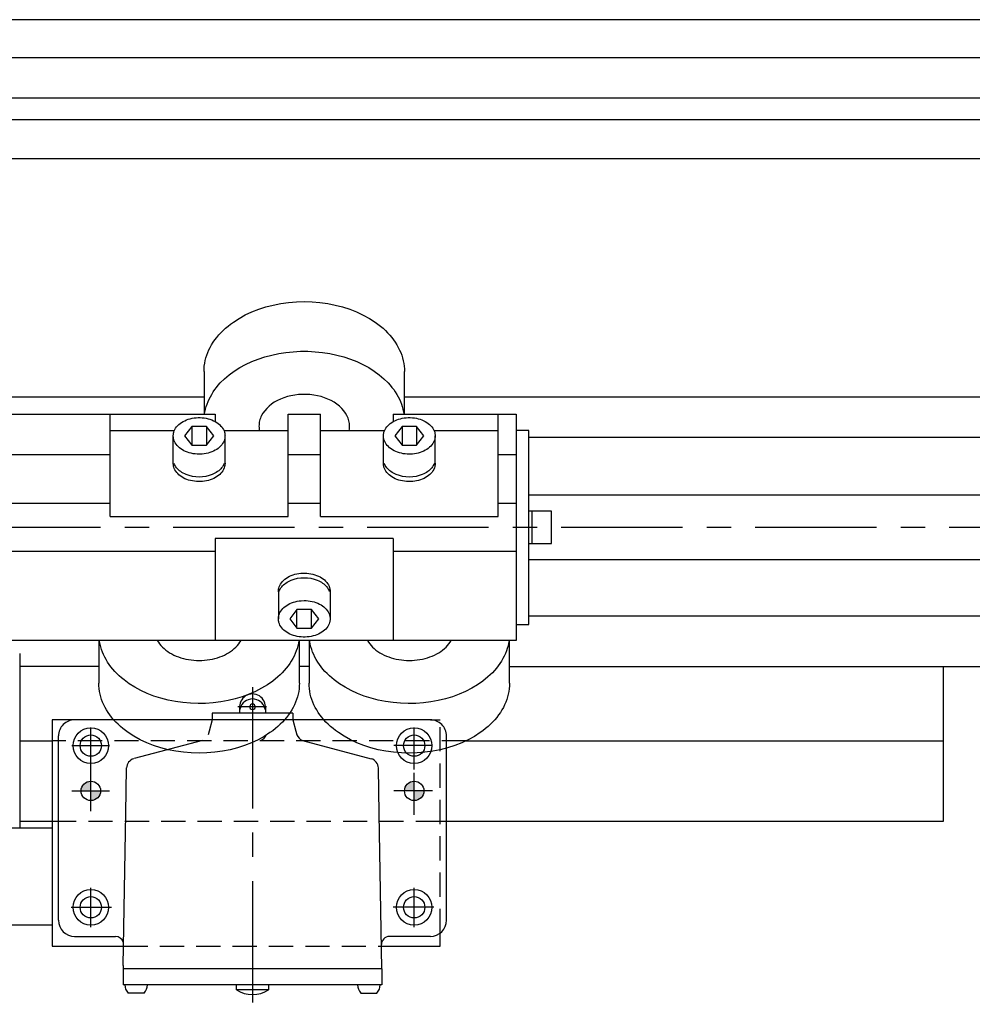
# Model space of a CAD drawing. Extents: x 311 to 3054, y 1688 to 3575.
# Drawn here: x 1503 to 1798, y 1699 to 2003 of the extents above; entities that cross this region are included whole.
import ezdxf

# ---------------------------------------------------------------- set-up
doc = ezdxf.new("R2010")
doc.units = 0
doc.header["$LTSCALE"] = 30
doc.linetypes.add('CENTER', pattern=[2, 1.25, -0.25, 0.25, -0.25])
doc.linetypes.add('HIDDEN', pattern=[0.375, 0.25, -0.125])
for name, color, linetype in [('ASSI', 2, 'CENTER'), ('DISEGNO', 7, 'CONTINUOUS'), ('NASCOSTE', 8, 'HIDDEN'), ('NORMALI', 6, 'CONTINUOUS')]:
    doc.layers.add(name, color=color, linetype=linetype)

msp = doc.modelspace()

# ---------------------------------------------------------------- hatches: boundary and pattern name
at = {"layer": 'NORMALI'}
h = msp.add_hatch(color=256, dxfattribs=at)
h.paths.add_polyline_path([(1524.94, 1767.89, 0.414214), (1521.94, 1764.89), (1524.94, 1764.89)])
h.paths.add_polyline_path([(1524.94, 1761.89, 0.414214), (1527.94, 1764.89), (1524.94, 1764.89)])
h = msp.add_hatch(color=256, dxfattribs=at)
h.paths.add_polyline_path([(1624.94, 1767.89, 0.414214), (1621.94, 1764.89), (1624.94, 1764.89)])
h.paths.add_polyline_path([(1624.94, 1761.89, 0.414214), (1627.94, 1764.89), (1624.94, 1764.89)])

# ---------------------------------------------------------------- linework, layer by layer
at = {"layer": 'ASSI'}
for p, q in [((2187.94, 1846.39), (377.09, 1846.39)), ((1574.94, 1797), (1574.94, 1698.9)), ((1579.32, 1790.89), (1570.36, 1790.89)), ((1524.94, 1778.89), (1524.94, 1784.45)), ((1519.05, 1778.89), (1524.94, 1778.89)), ((1524.94, 1778.89), (1530.74, 1778.89)), ((1524.94, 1772.6), (1524.94, 1778.89)), ((1624.94, 1778.89), (1618.6, 1778.89)), ((1624.94, 1771.46), (1624.94, 1778.89)), ((1524.94, 1758.6), (1524.94, 1772.6)), ((1624.94, 1764.89), (1624.94, 1770.45)), ((1519.05, 1764.89), (1524.94, 1764.89)), ((1524.94, 1764.89), (1530.74, 1764.89)), ((1624.94, 1764.89), (1618.6, 1764.89)), ((1630.57, 1764.89), (1624.94, 1764.89)), ((1624.94, 1757.46), (1624.94, 1764.89)), ((1524.94, 1728.89), (1524.94, 1734.87)), ((1624.94, 1728.89), (1624.94, 1734.87)), ((1518.87, 1728.89), (1524.94, 1728.89)), ((1524.94, 1728.89), (1531.38, 1728.89)), ((1524.94, 1722.77), (1524.94, 1728.89)), ((1624.94, 1728.89), (1618.49, 1728.89)), ((1631.01, 1728.89), (1624.94, 1728.89)), ((1624.94, 1722.77), (1624.94, 1728.89))]:
    msp.add_line(p, q, dxfattribs=at)
at = {"layer": 'ASSI', "linetype": 'Continuous'}
for p, q in [((1624.94, 1778.89), (1624.94, 1784.45)), ((1630.57, 1778.89), (1624.94, 1778.89))]:
    msp.add_line(p, q, dxfattribs=at)
at = {"layer": 'DISEGNO'}
for p, q in [((2187.94, 2003.39), (1201.37, 2003.39)), ((2187.94, 1991.64), (1201.37, 1991.64)), ((2187.94, 1979.14), (1201.37, 1979.14)), ((2187.94, 1972.39), (1201.37, 1972.39)), ((2187.94, 1960.39), (920.44, 1960.39)), ((1559.94, 1886.64), (1487.29, 1886.64)), ((2187.94, 1886.64), (1621.94, 1886.64)), ((2187.94, 1874.14), (1660.44, 1874.14)), ((2187.94, 1856.39), (1660.44, 1856.39)), ((2187.94, 1836.39), (1660.44, 1836.39)), ((2187.94, 1818.89), (1660.44, 1818.89)), ((1527.44, 1803.39), (1502.94, 1803.39)), ((1654.44, 1803.39), (2187.94, 1803.39)), ((1788.56, 1803.39), (1788.56, 1755.39)), ((1512.94, 1786.89), (1512.94, 1723.39)), ((1519.94, 1786.89), (1512.94, 1786.89)), ((1502.94, 1780.39), (1512.94, 1780.39)), ((1640.97, 1780.39), (1788.56, 1780.39)), ((1512.94, 1755.39), (1502.94, 1755.39)), ((1788.56, 1755.39), (1632.94, 1755.39)), ((1512.94, 1753.39), (1313.31, 1753.39)), ((1512.94, 1737.68), (1512.94, 1716.89)), ((1512.94, 1723.39), (1392.44, 1723.39)), ((1632.94, 1716.89), (1632.94, 1720.89)), ((1512.94, 1716.89), (1535.04, 1716.89)), ((1614.79, 1716.89), (1632.94, 1716.89))]:
    msp.add_line(p, q, dxfattribs=at)
msp.add_lwpolyline([(1654.28, 1811.39), (1654.28, 1811.39)], dxfattribs=at)
at = {"layer": 'NASCOSTE'}
for p, q in [((1629.94, 1786.89), (1632.94, 1786.89)), ((1632.94, 1720.89), (1632.94, 1786.89)), ((1640.97, 1780.39), (1512.94, 1780.39)), ((1632.94, 1755.39), (1512.94, 1755.39)), ((1535.04, 1716.89), (1614.79, 1716.89))]:
    msp.add_line(p, q, dxfattribs=at)
at = {"layer": 'NORMALI'}
for p, q in [((1559.94, 1894.58), (1559.94, 1881.39)), ((1621.93, 1881.39), (1621.94, 1894.56)), ((1498.94, 1881.39), (1563.44, 1881.39)), ((1530.94, 1849.8), (1530.94, 1881.39)), ((1563.44, 1881.39), (1563.44, 1879.09)), ((1585.94, 1881.39), (1595.94, 1881.39)), ((1585.94, 1849.8), (1585.94, 1881.39)), ((1595.94, 1849.8), (1595.94, 1881.39)), ((1618.44, 1881.39), (1656.44, 1881.39)), ((1618.44, 1881.39), (1618.44, 1879.09)), ((1650.94, 1849.8), (1650.94, 1881.39)), ((1656.44, 1881.39), (1656.44, 1811.39)), ((1530.94, 1876.39), (1550.82, 1876.39)), ((1556.19, 1877.57), (1553.94, 1874.67)), ((1556.19, 1877.57), (1556.19, 1871.78)), ((1560.69, 1877.57), (1556.19, 1877.57)), ((1562.94, 1874.67), (1560.69, 1877.57)), ((1560.69, 1877.57), (1560.69, 1871.78)), ((1566.06, 1876.39), (1585.94, 1876.39)), ((1595.94, 1876.39), (1615.82, 1876.39)), ((1621.19, 1877.57), (1618.94, 1874.67)), ((1625.69, 1877.57), (1621.19, 1877.57)), ((1621.19, 1877.57), (1621.19, 1871.78)), ((1627.94, 1874.67), (1625.69, 1877.57)), ((1625.69, 1877.57), (1625.69, 1871.78)), ((1631.06, 1876.39), (1650.94, 1876.39)), ((1660.44, 1876.39), (1656.44, 1876.39)), ((1660.44, 1816.39), (1660.44, 1876.39)), ((1550.44, 1866.19), (1550.44, 1874.67)), ((1553.94, 1874.67), (1556.19, 1871.78)), ((1560.69, 1871.78), (1562.94, 1874.67)), ((1566.44, 1866.16), (1566.44, 1874.69)), ((1615.44, 1866.19), (1615.44, 1874.67)), ((1618.94, 1874.67), (1621.19, 1871.78)), ((1625.69, 1871.78), (1627.94, 1874.67)), ((1631.44, 1866.16), (1631.44, 1874.69)), ((1556.19, 1871.78), (1560.69, 1871.78)), ((1621.19, 1871.78), (1625.69, 1871.78)), ((1530.94, 1868.82), (1498.94, 1868.82)), ((1595.94, 1868.82), (1585.94, 1868.82)), ((1656.44, 1868.82), (1650.94, 1868.82)), ((1530.94, 1853.82), (1415.94, 1853.82)), ((1595.94, 1853.82), (1585.94, 1853.82)), ((1656.44, 1853.82), (1650.94, 1853.82)), ((1667.44, 1851.39), (1660.44, 1851.39)), ((1661.44, 1841.39), (1661.44, 1851.39)), ((1667.44, 1841.39), (1667.44, 1851.39)), ((1530.94, 1849.8), (1585.94, 1849.8)), ((1595.94, 1849.8), (1650.94, 1849.8)), ((1618.44, 1842.97), (1563.44, 1842.97)), ((1563.44, 1842.97), (1563.44, 1811.39)), ((1618.44, 1842.97), (1618.44, 1811.39)), ((1660.44, 1841.39), (1667.44, 1841.39)), ((1563.44, 1838.96), (1383.44, 1838.96)), ((1656.44, 1838.96), (1618.44, 1838.96)), ((1582.94, 1826.62), (1582.94, 1818.09)), ((1598.94, 1826.59), (1598.94, 1818.11)), ((1588.69, 1821), (1586.44, 1818.11)), ((1588.69, 1815.21), (1588.69, 1821)), ((1593.19, 1821), (1588.69, 1821)), ((1593.19, 1815.21), (1593.19, 1821)), ((1595.44, 1818.11), (1593.19, 1821)), ((1586.44, 1818.11), (1588.69, 1815.21)), ((1593.19, 1815.21), (1595.44, 1818.11)), ((1588.69, 1815.21), (1593.19, 1815.21)), ((1656.44, 1816.39), (1660.44, 1816.39)), ((1656.44, 1811.39), (1498.94, 1811.39)), ((1527.45, 1811.39), (1527.44, 1798.22)), ((1589.44, 1798.2), (1589.44, 1811.39)), ((1592.45, 1811.39), (1592.44, 1798.22)), ((1654.44, 1798.2), (1654.44, 1811.39)), ((1502.94, 1807.39), (1502.94, 1753.39)), ((1592.44, 1803.39), (1589.44, 1803.39)), ((1570.94, 1790.89), (1570.94, 1790.39)), ((1578.93, 1790.9), (1578.93, 1790.4)), ((1570.94, 1790.39), (1570.94, 1788.89)), ((1578.93, 1790.4), (1578.93, 1788.9)), ((1514.94, 1724.89), (1514.94, 1781.89)), ((1634.94, 1724.89), (1634.94, 1781.89)), ((1590.44, 1780.52), (1611.65, 1774.83)), ((1535.76, 1757.89), (1536, 1771.99)), ((1614.12, 1757.89), (1613.87, 1771.99)), ((1534.94, 1710.89), (1535.76, 1757.89)), ((1614.91, 1709.89), (1614.12, 1757.89)), ((1519.94, 1719.89), (1532.59, 1719.89)), ((1629.94, 1719.89), (1617.28, 1719.89)), ((1534.94, 1710.89), (1534.94, 1709.89)), ((1534.94, 1709.89), (1534.94, 1704.89)), ((1542.73, 1709.89), (1534.94, 1709.89)), ((1574.94, 1709.89), (1542.73, 1709.89)), ((1607.15, 1709.89), (1574.94, 1709.89)), ((1614.94, 1709.89), (1607.15, 1709.89)), ((1614.91, 1709.89), (1614.91, 1704.89)), ((1614.94, 1704.89), (1534.94, 1704.89)), ((1541.39, 1702.39), (1536.49, 1702.39)), ((1569.94, 1703.39), (1569.94, 1704.89)), ((1579.94, 1703.39), (1569.94, 1703.39)), ((1579.94, 1703.39), (1579.94, 1704.89)), ((1608.49, 1702.39), (1613.39, 1702.39))]:
    msp.add_line(p, q, dxfattribs=at)
at = {"layer": 'NORMALI', "linetype": 'Continuous'}
for p, q in [((1587.44, 1788.89), (1562.44, 1788.89)), ((1562.44, 1788.89), (1562.44, 1786.89)), ((1587.44, 1788.89), (1587.44, 1786.89)), ((1629.96, 1786.89), (1519.94, 1786.89)), ((1562.44, 1786.89), (1561.5, 1783.39)), ((1587.44, 1786.89), (1588.38, 1783.39)), ((1561.5, 1783.39), (1561.2, 1782.28)), ((1588.38, 1783.39), (1588.67, 1782.28)), ((1559.44, 1780.52), (1538.37, 1774.87))]:
    msp.add_line(p, q, dxfattribs=at)
at = {"layer": 'NORMALI'}
for points in [[(1559.94, 1894.58), (1559.96, 1895.43), (1560.03, 1896.27), (1560.15, 1897.12), (1560.32, 1897.96), (1560.53, 1898.8), (1560.8, 1899.63), (1561.1, 1900.45), (1561.46, 1901.26), (1561.86, 1902.06), (1562.3, 1902.85), (1562.79, 1903.63), (1563.32, 1904.4), (1563.89, 1905.14), (1564.51, 1905.88), (1565.17, 1906.59), (1565.86, 1907.29), (1566.6, 1907.97), (1567.37, 1908.62), (1568.18, 1909.26), (1569.02, 1909.87), (1570.81, 1911.02), (1572.72, 1912.07), (1574.75, 1913.02), (1576.87, 1913.84), (1579.08, 1914.56), (1581.37, 1915.14), (1583.71, 1915.6), (1586.1, 1915.93), (1588.52, 1916.13), (1590.95, 1916.2), (1593.38, 1916.13), (1595.8, 1915.93), (1598.19, 1915.6), (1600.53, 1915.14), (1602.82, 1914.55), (1605.03, 1913.84), (1607.15, 1913.01), (1609.17, 1912.06), (1611.09, 1911.01), (1612.87, 1909.86), (1613.72, 1909.24), (1614.52, 1908.61), (1615.3, 1907.95), (1616.03, 1907.28), (1616.73, 1906.58), (1617.38, 1905.86), (1618, 1905.13), (1618.57, 1904.38), (1619.1, 1903.62), (1619.59, 1902.84), (1620.03, 1902.05), (1620.43, 1901.24), (1620.78, 1900.43), (1621.09, 1899.61), (1621.35, 1898.78), (1621.56, 1897.94), (1621.73, 1897.1), (1621.85, 1896.26), (1621.92, 1895.41), (1621.94, 1894.56)], [(1560.09, 1881.39), (1560.23, 1882.18), (1560.4, 1882.96), (1560.62, 1883.74), (1560.88, 1884.52), (1561.18, 1885.29), (1561.52, 1886.05), (1561.9, 1886.79), (1562.32, 1887.53), (1562.77, 1888.26), (1563.27, 1888.98), (1563.8, 1889.68), (1564.37, 1890.37), (1564.97, 1891.04), (1566.29, 1892.34), (1567.74, 1893.57), (1569.31, 1894.72), (1571, 1895.79), (1572.8, 1896.76), (1574.69, 1897.65), (1576.68, 1898.43), (1578.74, 1899.11), (1580.87, 1899.68), (1583.05, 1900.14), (1585.27, 1900.49), (1587.53, 1900.72), (1589.8, 1900.84), (1592.08, 1900.84), (1594.35, 1900.72), (1596.61, 1900.49), (1598.83, 1900.14), (1601.01, 1899.68), (1603.14, 1899.11), (1605.2, 1898.43), (1607.18, 1897.65), (1609.08, 1896.76), (1610.88, 1895.79), (1612.57, 1894.72), (1614.14, 1893.57), (1615.59, 1892.34), (1616.9, 1891.04), (1617.51, 1890.37), (1618.08, 1889.68), (1618.61, 1888.98), (1619.11, 1888.26), (1619.56, 1887.53), (1619.98, 1886.79), (1620.36, 1886.05), (1620.7, 1885.29), (1621, 1884.52), (1621.26, 1883.74), (1621.47, 1882.96), (1621.65, 1882.18), (1621.78, 1881.39)], [(1604.83, 1876.39), (1604.89, 1876.81), (1604.93, 1877.23), (1604.94, 1877.65), (1604.93, 1878.07), (1604.89, 1878.49), (1604.82, 1878.9), (1604.74, 1879.32), (1604.62, 1879.73), (1604.49, 1880.14), (1604.32, 1880.54), (1604.14, 1880.94), (1603.69, 1881.72), (1603.16, 1882.47), (1602.54, 1883.19), (1601.83, 1883.86), (1601.04, 1884.49), (1600.19, 1885.07), (1599.26, 1885.6), (1598.28, 1886.07), (1597.24, 1886.48), (1596.16, 1886.83), (1595.04, 1887.11), (1593.89, 1887.32), (1592.72, 1887.46), (1591.53, 1887.53), (1590.34, 1887.53), (1589.16, 1887.46), (1587.99, 1887.32), (1586.84, 1887.11), (1585.72, 1886.83), (1584.64, 1886.48), (1583.6, 1886.07), (1582.62, 1885.6), (1581.69, 1885.07), (1580.83, 1884.49), (1580.05, 1883.86), (1579.34, 1883.19), (1578.72, 1882.47), (1578.18, 1881.72), (1577.74, 1880.94), (1577.55, 1880.54), (1577.39, 1880.14), (1577.25, 1879.73), (1577.14, 1879.32), (1577.05, 1878.9), (1576.99, 1878.49), (1576.95, 1878.07), (1576.94, 1877.65), (1576.95, 1877.23), (1576.99, 1876.81), (1577.05, 1876.39)], [(1558.44, 1869.02), (1557.81, 1869.03), (1557.19, 1869.09), (1556.57, 1869.17), (1555.97, 1869.29), (1555.38, 1869.45), (1554.81, 1869.63), (1554.26, 1869.85), (1553.74, 1870.1), (1553.24, 1870.37), (1552.78, 1870.67), (1552.36, 1871), (1551.97, 1871.35), (1551.62, 1871.72), (1551.31, 1872.11), (1551.05, 1872.51), (1550.83, 1872.93), (1550.66, 1873.35), (1550.59, 1873.57), (1550.54, 1873.79), (1550.49, 1874.01), (1550.46, 1874.23), (1550.44, 1874.45), (1550.44, 1874.67), (1550.44, 1874.9), (1550.46, 1875.12), (1550.49, 1875.34), (1550.54, 1875.56), (1550.59, 1875.78), (1550.74, 1876.21), (1550.93, 1876.63), (1551.17, 1877.04), (1551.46, 1877.44), (1551.79, 1877.82), (1552.16, 1878.18), (1552.56, 1878.51), (1553.01, 1878.83), (1553.49, 1879.12), (1553.99, 1879.38), (1554.53, 1879.61), (1555.09, 1879.81), (1555.67, 1879.98), (1556.27, 1880.12), (1556.88, 1880.22), (1557.5, 1880.29), (1558.12, 1880.33), (1558.75, 1880.33), (1559.38, 1880.29), (1560, 1880.22), (1560.61, 1880.12), (1561.21, 1879.98), (1561.79, 1879.81), (1562.35, 1879.61), (1562.88, 1879.38), (1563.39, 1879.12), (1563.87, 1878.83), (1564.31, 1878.51), (1564.72, 1878.18), (1565.09, 1877.82), (1565.42, 1877.44), (1565.7, 1877.04), (1565.94, 1876.63), (1566.14, 1876.21), (1566.28, 1875.78), (1566.34, 1875.56), (1566.38, 1875.34), (1566.41, 1875.12), (1566.43, 1874.9), (1566.44, 1874.67), (1566.43, 1874.45), (1566.41, 1874.23), (1566.38, 1874.01), (1566.34, 1873.79), (1566.28, 1873.57), (1566.14, 1873.14), (1565.94, 1872.72), (1565.7, 1872.31), (1565.42, 1871.91), (1565.09, 1871.53), (1564.72, 1871.17), (1564.31, 1870.83), (1563.87, 1870.52), (1563.39, 1870.23), (1562.88, 1869.97), (1562.35, 1869.74), (1561.79, 1869.54), (1561.21, 1869.37), (1560.61, 1869.23), (1560, 1869.13), (1559.38, 1869.06), (1558.44, 1869.02)], [(1623.44, 1869.02), (1622.81, 1869.03), (1622.19, 1869.09), (1621.57, 1869.17), (1620.97, 1869.29), (1620.38, 1869.45), (1619.81, 1869.63), (1619.26, 1869.85), (1618.74, 1870.1), (1618.24, 1870.37), (1617.78, 1870.67), (1617.36, 1871), (1616.97, 1871.35), (1616.62, 1871.72), (1616.31, 1872.11), (1616.05, 1872.51), (1615.83, 1872.93), (1615.66, 1873.35), (1615.59, 1873.57), (1615.54, 1873.79), (1615.49, 1874.01), (1615.46, 1874.23), (1615.44, 1874.45), (1615.44, 1874.67), (1615.44, 1874.9), (1615.46, 1875.12), (1615.49, 1875.34), (1615.54, 1875.56), (1615.59, 1875.78), (1615.74, 1876.21), (1615.93, 1876.63), (1616.17, 1877.04), (1616.46, 1877.44), (1616.79, 1877.82), (1617.16, 1878.18), (1617.56, 1878.51), (1618.01, 1878.83), (1618.49, 1879.12), (1618.99, 1879.38), (1619.53, 1879.61), (1620.09, 1879.81), (1620.67, 1879.98), (1621.27, 1880.12), (1621.88, 1880.22), (1622.5, 1880.29), (1623.12, 1880.33), (1623.75, 1880.33), (1624.38, 1880.29), (1625, 1880.22), (1625.61, 1880.12), (1626.21, 1879.98), (1626.79, 1879.81), (1627.35, 1879.61), (1627.88, 1879.38), (1628.39, 1879.12), (1628.87, 1878.83), (1629.31, 1878.51), (1629.72, 1878.18), (1630.09, 1877.82), (1630.42, 1877.44), (1630.7, 1877.04), (1630.94, 1876.63), (1631.14, 1876.21), (1631.28, 1875.78), (1631.34, 1875.56), (1631.38, 1875.34), (1631.41, 1875.12), (1631.43, 1874.9), (1631.44, 1874.67), (1631.43, 1874.45), (1631.41, 1874.23), (1631.38, 1874.01), (1631.34, 1873.79), (1631.28, 1873.57), (1631.14, 1873.14), (1630.94, 1872.72), (1630.7, 1872.31), (1630.42, 1871.91), (1630.09, 1871.53), (1629.72, 1871.17), (1629.31, 1870.83), (1628.87, 1870.52), (1628.39, 1870.23), (1627.88, 1869.97), (1627.35, 1869.74), (1626.79, 1869.54), (1626.21, 1869.37), (1625.61, 1869.23), (1625, 1869.13), (1624.38, 1869.06), (1623.44, 1869.02)], [(1566.44, 1866.29), (1566.44, 1866.07), (1566.42, 1865.85), (1566.4, 1865.63), (1566.36, 1865.4), (1566.31, 1865.18), (1566.18, 1864.75), (1565.99, 1864.32), (1565.76, 1863.91), (1565.48, 1863.51), (1565.16, 1863.12), (1564.8, 1862.76), (1564.4, 1862.41), (1563.96, 1862.09), (1563.48, 1861.8), (1562.98, 1861.53), (1562.45, 1861.29), (1561.89, 1861.08), (1561.31, 1860.91), (1560.71, 1860.76), (1560.1, 1860.66), (1559.48, 1860.58), (1558.85, 1860.54), (1558.22, 1860.53), (1557.59, 1860.56), (1556.97, 1860.63), (1556.35, 1860.73), (1555.75, 1860.86), (1555.16, 1861.03), (1554.6, 1861.23), (1554.06, 1861.45), (1553.54, 1861.71), (1553.06, 1862), (1552.61, 1862.31), (1552.2, 1862.65), (1551.82, 1863.01), (1551.49, 1863.39), (1551.2, 1863.78), (1550.95, 1864.19), (1550.75, 1864.62), (1550.6, 1865.05), (1550.55, 1865.27), (1550.5, 1865.49), (1550.47, 1865.71), (1550.45, 1865.93), (1550.44, 1866.16)], [(1566.18, 1866.19), (1566.04, 1865.83), (1565.85, 1865.48), (1565.64, 1865.14), (1565.4, 1864.81), (1565.12, 1864.49), (1564.82, 1864.19), (1564.48, 1863.9), (1564.13, 1863.62), (1563.74, 1863.37), (1563.34, 1863.13), (1562.91, 1862.91), (1562.46, 1862.71), (1561.52, 1862.38), (1560.52, 1862.14), (1559.49, 1861.99), (1558.44, 1861.95), (1557.39, 1861.99), (1556.35, 1862.14), (1555.36, 1862.38), (1554.41, 1862.71), (1553.97, 1862.91), (1553.54, 1863.13), (1553.13, 1863.37), (1552.75, 1863.62), (1552.39, 1863.9), (1552.06, 1864.19), (1551.76, 1864.49), (1551.48, 1864.81), (1551.24, 1865.14), (1551.02, 1865.48), (1550.84, 1865.83), (1550.69, 1866.19)], [(1631.44, 1866.29), (1631.44, 1866.07), (1631.42, 1865.85), (1631.4, 1865.63), (1631.36, 1865.4), (1631.31, 1865.18), (1631.18, 1864.75), (1630.99, 1864.32), (1630.76, 1863.91), (1630.48, 1863.51), (1630.16, 1863.12), (1629.8, 1862.76), (1629.4, 1862.41), (1628.96, 1862.09), (1628.48, 1861.8), (1627.98, 1861.53), (1627.45, 1861.29), (1626.89, 1861.08), (1626.31, 1860.91), (1625.71, 1860.76), (1625.1, 1860.66), (1624.48, 1860.58), (1623.85, 1860.54), (1623.22, 1860.53), (1622.59, 1860.56), (1621.97, 1860.63), (1621.35, 1860.73), (1620.75, 1860.86), (1620.16, 1861.03), (1619.6, 1861.23), (1619.06, 1861.45), (1618.54, 1861.71), (1618.06, 1862), (1617.61, 1862.31), (1617.2, 1862.65), (1616.82, 1863.01), (1616.49, 1863.39), (1616.2, 1863.78), (1615.95, 1864.19), (1615.75, 1864.62), (1615.6, 1865.05), (1615.55, 1865.27), (1615.5, 1865.49), (1615.47, 1865.71), (1615.45, 1865.93), (1615.44, 1866.16)], [(1631.18, 1866.19), (1631.04, 1865.83), (1630.85, 1865.48), (1630.64, 1865.14), (1630.4, 1864.81), (1630.12, 1864.49), (1629.82, 1864.19), (1629.48, 1863.9), (1629.13, 1863.62), (1628.74, 1863.37), (1628.34, 1863.13), (1627.91, 1862.91), (1627.46, 1862.71), (1626.52, 1862.38), (1625.52, 1862.14), (1624.49, 1861.99), (1623.44, 1861.95), (1622.39, 1861.99), (1621.35, 1862.14), (1620.36, 1862.38), (1619.41, 1862.71), (1618.97, 1862.91), (1618.54, 1863.13), (1618.13, 1863.37), (1617.75, 1863.62), (1617.39, 1863.9), (1617.06, 1864.19), (1616.76, 1864.49), (1616.48, 1864.81), (1616.24, 1865.14), (1616.02, 1865.48), (1615.84, 1865.83), (1615.69, 1866.19)], [(1582.94, 1826.48), (1582.94, 1826.71), (1582.95, 1826.93), (1582.98, 1827.15), (1583.02, 1827.37), (1583.07, 1827.59), (1583.2, 1828.03), (1583.39, 1828.46), (1583.62, 1828.87), (1583.9, 1829.27), (1584.22, 1829.66), (1584.58, 1830.02), (1584.98, 1830.37), (1585.42, 1830.69), (1585.89, 1830.98), (1586.4, 1831.25), (1586.93, 1831.49), (1587.49, 1831.69), (1588.07, 1831.87), (1588.67, 1832.01), (1589.28, 1832.12), (1589.9, 1832.2), (1590.53, 1832.24), (1591.16, 1832.25), (1591.79, 1832.22), (1592.41, 1832.15), (1593.03, 1832.05), (1593.63, 1831.92), (1594.21, 1831.75), (1594.78, 1831.55), (1595.32, 1831.32), (1595.83, 1831.07), (1596.32, 1830.78), (1596.77, 1830.47), (1597.18, 1830.13), (1597.55, 1829.77), (1597.89, 1829.39), (1598.18, 1829), (1598.42, 1828.59), (1598.62, 1828.16), (1598.77, 1827.73), (1598.83, 1827.51), (1598.88, 1827.29), (1598.91, 1827.07), (1598.93, 1826.84), (1598.94, 1826.62)], [(1583.19, 1826.59), (1583.34, 1826.95), (1583.52, 1827.3), (1583.74, 1827.64), (1583.98, 1827.97), (1584.26, 1828.29), (1584.56, 1828.59), (1584.89, 1828.88), (1585.25, 1829.15), (1585.63, 1829.41), (1586.04, 1829.65), (1586.47, 1829.87), (1586.91, 1830.06), (1587.86, 1830.4), (1588.85, 1830.64), (1589.89, 1830.78), (1590.94, 1830.83), (1591.99, 1830.78), (1593.02, 1830.64), (1594.02, 1830.4), (1594.96, 1830.06), (1595.41, 1829.87), (1595.84, 1829.65), (1596.24, 1829.41), (1596.63, 1829.15), (1596.98, 1828.88), (1597.32, 1828.59), (1597.62, 1828.29), (1597.9, 1827.97), (1598.14, 1827.64), (1598.35, 1827.3), (1598.54, 1826.95), (1598.68, 1826.59)], [(1590.94, 1823.76), (1591.57, 1823.74), (1592.19, 1823.69), (1592.81, 1823.61), (1593.41, 1823.49), (1594, 1823.33), (1594.57, 1823.15), (1595.12, 1822.93), (1595.64, 1822.68), (1596.13, 1822.41), (1596.6, 1822.11), (1597.02, 1821.78), (1597.41, 1821.43), (1597.76, 1821.06), (1598.07, 1820.67), (1598.33, 1820.27), (1598.55, 1819.85), (1598.72, 1819.43), (1598.78, 1819.21), (1598.84, 1818.99), (1598.88, 1818.77), (1598.91, 1818.55), (1598.93, 1818.33), (1598.94, 1818.11), (1598.93, 1817.88), (1598.91, 1817.66), (1598.88, 1817.44), (1598.84, 1817.22), (1598.78, 1817), (1598.64, 1816.57), (1598.44, 1816.15), (1598.2, 1815.74), (1597.92, 1815.34), (1597.59, 1814.96), (1597.22, 1814.6), (1596.81, 1814.27), (1596.37, 1813.95), (1595.89, 1813.66), (1595.38, 1813.4), (1594.85, 1813.17), (1594.29, 1812.97), (1593.71, 1812.8), (1593.11, 1812.66), (1592.5, 1812.56), (1591.88, 1812.49), (1591.25, 1812.45), (1590.62, 1812.45), (1590, 1812.49), (1589.38, 1812.56), (1588.77, 1812.66), (1588.17, 1812.8), (1587.59, 1812.97), (1587.03, 1813.17), (1586.49, 1813.4), (1585.99, 1813.66), (1585.51, 1813.95), (1585.06, 1814.27), (1584.66, 1814.6), (1584.29, 1814.96), (1583.96, 1815.34), (1583.67, 1815.74), (1583.43, 1816.15), (1583.24, 1816.57), (1583.09, 1817), (1583.04, 1817.22), (1582.99, 1817.44), (1582.96, 1817.66), (1582.95, 1817.88), (1582.94, 1818.11), (1582.95, 1818.33), (1582.96, 1818.55), (1582.99, 1818.77), (1583.04, 1818.99), (1583.09, 1819.21), (1583.24, 1819.64), (1583.43, 1820.06), (1583.67, 1820.47), (1583.96, 1820.87), (1584.29, 1821.25), (1584.66, 1821.61), (1585.06, 1821.95), (1585.51, 1822.26), (1585.99, 1822.55), (1586.49, 1822.81), (1587.03, 1823.04), (1587.59, 1823.24), (1588.17, 1823.41), (1588.77, 1823.55), (1589.38, 1823.65), (1590, 1823.72), (1590.94, 1823.76)], [(1527.59, 1811.39), (1527.59, 1811.39)], [(1589.28, 1811.39), (1589.14, 1810.57), (1588.96, 1809.76), (1588.73, 1808.96), (1588.46, 1808.16), (1588.14, 1807.36), (1587.79, 1806.58), (1587.39, 1805.81), (1586.94, 1805.05), (1586.46, 1804.3), (1585.94, 1803.56), (1585.37, 1802.84), (1584.77, 1802.14), (1584.13, 1801.45), (1583.45, 1800.77), (1582.74, 1800.12), (1581.2, 1798.87), (1579.54, 1797.71), (1577.76, 1796.64), (1575.86, 1795.66), (1573.86, 1794.79), (1571.77, 1794.03), (1569.61, 1793.38), (1567.38, 1792.85), (1565.1, 1792.43), (1562.78, 1792.14), (1560.44, 1791.97), (1558.09, 1791.93), (1555.73, 1792.01), (1553.4, 1792.21), (1551.09, 1792.54), (1548.82, 1792.99), (1546.61, 1793.56), (1544.47, 1794.24), (1542.41, 1795.04), (1540.44, 1795.94), (1538.57, 1796.95), (1536.82, 1798.05), (1535.2, 1799.24), (1534.44, 1799.86), (1533.71, 1800.51), (1533.02, 1801.17), (1532.36, 1801.86), (1531.74, 1802.56), (1531.16, 1803.27), (1530.62, 1804), (1530.12, 1804.74), (1529.66, 1805.5), (1529.25, 1806.27), (1528.87, 1807.05), (1528.54, 1807.84), (1528.25, 1808.63), (1528, 1809.44), (1527.8, 1810.25), (1527.64, 1811.06), (1527.6, 1811.39)], [(1545.48, 1811.39), (1545.82, 1810.85), (1546.2, 1810.33), (1546.62, 1809.83), (1547.08, 1809.35), (1547.59, 1808.88), (1548.13, 1808.44), (1548.71, 1808.02), (1549.32, 1807.63), (1549.96, 1807.26), (1550.63, 1806.92), (1551.34, 1806.61), (1552.06, 1806.32), (1552.81, 1806.07), (1553.58, 1805.85), (1554.36, 1805.67), (1555.16, 1805.51), (1555.97, 1805.39), (1556.79, 1805.31), (1557.61, 1805.25), (1558.44, 1805.24), (1559.27, 1805.25), (1560.09, 1805.31), (1560.91, 1805.39), (1561.72, 1805.51), (1562.52, 1805.67), (1563.3, 1805.85), (1564.07, 1806.07), (1564.82, 1806.32), (1565.54, 1806.61), (1566.24, 1806.92), (1566.92, 1807.26), (1567.56, 1807.63), (1568.17, 1808.02), (1568.75, 1808.44), (1569.29, 1808.88), (1569.79, 1809.35), (1570.26, 1809.83), (1570.68, 1810.33), (1571.06, 1810.85), (1571.4, 1811.39)], [(1589.28, 1811.39), (1589.28, 1811.39)], [(1592.59, 1811.39), (1592.59, 1811.39)], [(1654.28, 1811.39), (1654.14, 1810.57), (1653.96, 1809.76), (1653.73, 1808.96), (1653.46, 1808.16), (1653.14, 1807.36), (1652.79, 1806.58), (1652.39, 1805.81), (1651.94, 1805.05), (1651.46, 1804.3), (1650.94, 1803.56), (1650.37, 1802.84), (1649.77, 1802.14), (1649.13, 1801.45), (1648.45, 1800.77), (1647.74, 1800.12), (1646.2, 1798.87), (1644.54, 1797.71), (1642.76, 1796.64), (1640.86, 1795.66), (1638.86, 1794.79), (1636.77, 1794.03), (1634.61, 1793.38), (1632.38, 1792.85), (1630.1, 1792.43), (1627.78, 1792.14), (1625.44, 1791.97), (1623.09, 1791.93), (1620.73, 1792.01), (1618.4, 1792.21), (1616.09, 1792.54), (1613.82, 1792.99), (1611.61, 1793.56), (1609.47, 1794.24), (1607.41, 1795.04), (1605.44, 1795.94), (1603.57, 1796.95), (1601.82, 1798.05), (1600.2, 1799.24), (1599.44, 1799.86), (1598.71, 1800.51), (1598.02, 1801.17), (1597.36, 1801.86), (1596.74, 1802.56), (1596.16, 1803.27), (1595.62, 1804), (1595.12, 1804.74), (1594.66, 1805.5), (1594.25, 1806.27), (1593.87, 1807.05), (1593.54, 1807.84), (1593.25, 1808.63), (1593, 1809.44), (1592.8, 1810.25), (1592.64, 1811.06), (1592.6, 1811.39)], [(1610.48, 1811.39), (1610.82, 1810.85), (1611.2, 1810.33), (1611.62, 1809.83), (1612.08, 1809.35), (1612.59, 1808.88), (1613.13, 1808.44), (1613.71, 1808.02), (1614.32, 1807.63), (1614.96, 1807.26), (1615.63, 1806.92), (1616.34, 1806.61), (1617.06, 1806.32), (1617.81, 1806.07), (1618.58, 1805.85), (1619.36, 1805.67), (1620.16, 1805.51), (1620.97, 1805.39), (1621.79, 1805.31), (1622.61, 1805.25), (1623.44, 1805.24), (1624.27, 1805.25), (1625.09, 1805.31), (1625.91, 1805.39), (1626.72, 1805.51), (1627.52, 1805.67), (1628.3, 1805.85), (1629.07, 1806.07), (1629.82, 1806.32), (1630.54, 1806.61), (1631.24, 1806.92), (1631.92, 1807.26), (1632.56, 1807.63), (1633.17, 1808.02), (1633.75, 1808.44), (1634.29, 1808.88), (1634.79, 1809.35), (1635.26, 1809.83), (1635.68, 1810.33), (1636.06, 1810.85), (1636.4, 1811.39)], [(1589.44, 1798.2), (1589.41, 1797.35), (1589.34, 1796.5), (1589.22, 1795.66), (1589.06, 1794.82), (1588.84, 1793.98), (1588.58, 1793.15), (1588.27, 1792.33), (1587.92, 1791.52), (1587.52, 1790.72), (1587.08, 1789.92), (1586.59, 1789.15), (1586.06, 1788.38), (1585.48, 1787.63), (1584.87, 1786.9), (1584.21, 1786.19), (1583.52, 1785.49), (1582.78, 1784.81), (1582.01, 1784.16), (1581.2, 1783.52), (1580.35, 1782.91), (1578.57, 1781.76), (1576.65, 1780.71), (1574.63, 1779.76), (1572.5, 1778.93), (1570.29, 1778.22), (1568.01, 1777.64), (1565.66, 1777.18), (1563.28, 1776.84), (1560.86, 1776.65), (1558.43, 1776.58), (1555.99, 1776.65), (1553.58, 1776.85), (1551.19, 1777.18), (1548.84, 1777.64), (1546.56, 1778.23), (1544.35, 1778.94), (1542.23, 1779.77), (1540.2, 1780.72), (1538.29, 1781.77), (1536.5, 1782.92), (1535.66, 1783.53), (1534.85, 1784.17), (1534.08, 1784.83), (1533.35, 1785.5), (1532.65, 1786.2), (1532, 1786.92), (1531.38, 1787.65), (1530.81, 1788.4), (1530.28, 1789.16), (1529.79, 1789.94), (1529.35, 1790.73), (1528.95, 1791.53), (1528.6, 1792.35), (1528.29, 1793.17), (1528.03, 1794), (1527.82, 1794.83), (1527.65, 1795.68), (1527.53, 1796.52), (1527.46, 1797.37), (1527.44, 1798.22)], [(1654.44, 1798.2), (1654.41, 1797.35), (1654.34, 1796.5), (1654.22, 1795.66), (1654.06, 1794.82), (1653.84, 1793.98), (1653.58, 1793.15), (1653.27, 1792.33), (1652.92, 1791.52), (1652.52, 1790.72), (1652.08, 1789.92), (1651.59, 1789.15), (1651.06, 1788.38), (1650.48, 1787.63), (1649.87, 1786.9), (1649.21, 1786.19), (1648.52, 1785.49), (1647.78, 1784.81), (1647.01, 1784.16), (1646.2, 1783.52), (1645.35, 1782.91), (1643.57, 1781.76), (1641.65, 1780.71), (1639.63, 1779.76), (1637.5, 1778.93), (1635.29, 1778.22), (1633.01, 1777.64), (1630.66, 1777.18), (1628.28, 1776.84), (1625.86, 1776.65), (1623.43, 1776.58), (1620.99, 1776.65), (1618.58, 1776.85), (1616.19, 1777.18), (1613.84, 1777.64), (1611.56, 1778.23), (1609.35, 1778.94), (1607.23, 1779.77), (1605.2, 1780.72), (1603.29, 1781.77), (1601.5, 1782.92), (1600.66, 1783.53), (1599.85, 1784.17), (1599.08, 1784.83), (1598.35, 1785.5), (1597.65, 1786.2), (1597, 1786.92), (1596.38, 1787.65), (1595.81, 1788.4), (1595.28, 1789.16), (1594.79, 1789.94), (1594.35, 1790.73), (1593.95, 1791.53), (1593.6, 1792.35), (1593.29, 1793.17), (1593.03, 1794), (1592.82, 1794.83), (1592.65, 1795.68), (1592.53, 1796.52), (1592.46, 1797.37), (1592.44, 1798.22)]]:
    msp.add_lwpolyline(points, dxfattribs=at)
for centre, radius in [((1524.94, 1778.89), 5.5), ((1624.94, 1778.89), 5.5), ((1524.94, 1778.89), 3.3), ((1624.94, 1778.89), 3.3), ((1524.94, 1764.89), 3), ((1624.94, 1764.89), 3), ((1524.94, 1728.89), 5.5), ((1624.94, 1728.89), 5.5), ((1524.94, 1728.89), 3.3), ((1624.94, 1728.89), 3.3)]:
    msp.add_circle(centre, radius, dxfattribs=at)
for centre, radius, start, end in [((1574.94, 1790.89), 4, 352.8197, 187.1803), ((1574.94, 1789.32), 4, 15.5013, 164.4987), ((1574.94, 1790.89), 0.853, 324.1222, 215.8778), ((1574.94, 1790.89), 4, 187.1803, 191.3105), ((1574.94, 1789.32), 4, 164.4987, 168.6895), ((1574.94, 1790.89), 0.85, 216.0294, 323.9706), ((1574.93, 1789.33), 4, 11.3105, 15.5013), ((1574.93, 1790.9), 4, 348.6895, 352.8197), ((1519.94, 1781.89), 5, 89.9997, 180), ((1629.94, 1781.89), 5, 0, 90.0003), ((1539, 1771.94), 3, 105, 179), ((1610.87, 1771.94), 3, 1, 75), ((1519.94, 1724.89), 5, 180, 270), ((1629.94, 1724.89), 5, 270, 0), ((1532.55, 1717.39), 2.5, 17.2984, 89), ((1617.33, 1717.39), 2.5, 91, 180), ((1538.94, 1704.89), 3.5, 180, 225.5847), ((1538.94, 1704.89), 3.5, 314.4153, 0), ((1574.94, 1710.96), 9.05, 236.7686, 303.2314), ((1610.94, 1704.89), 3.5, 180, 225.5847), ((1610.94, 1704.89), 3.5, 314.4153, 0)]:
    msp.add_arc(centre, radius, start, end, dxfattribs=at)
at = {"layer": 'NORMALI', "linetype": 'Continuous'}
for centre, start, end in [((1576.79, 1782.93), 285, 345), ((1591.09, 1782.93), 195, 255)]:
    msp.add_arc(centre, 2.5, start, end, dxfattribs=at)

doc.saveas('drawing.dxf')
